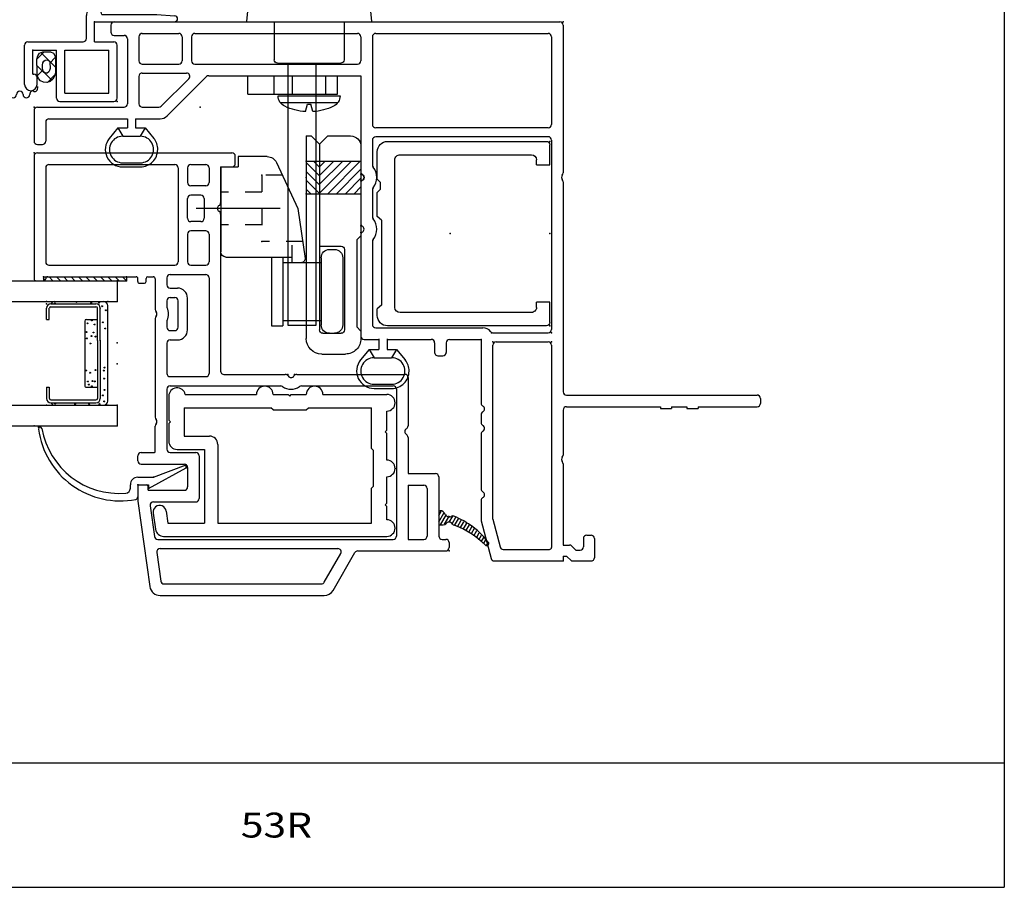
# Model space of a CAD drawing. Extents: x -7.7 to 14.6, y -20 to 3.1.
# Drawn here: x 8.6 to 14.6, y -20 to -14.8 of the extents above; entities that cross this region are included whole.
import ezdxf

# ---------------------------------------------------------------- set-up
doc = ezdxf.new("R2010")
doc.units = 0
doc.header["$MEASUREMENT"] = 0
for name, pattern in [('C_SOLID_L', [0]), ('C_SOLID_M', [0]), ('DSH1', [0.1, 0.05, -0.05])]:
    doc.linetypes.add(name, pattern=pattern)
doc.layers.get('0').update_dxf_attribs({"color": 8, "linetype": 'C_SOLID_M'})
for name, color, linetype in [('DITTOS', 7, 'C_SOLID_M'), ('MO_001_VIEW_PV', 7, 'C_SOLID_M'), ('SYMBOLS', 7, 'C_SOLID_M')]:
    doc.layers.add(name, color=color, linetype=linetype)
doc.styles.get("Standard").update_dxf_attribs({"font": 'monotxt', "height": 0.164063})

# ---------------------------------------------------------------- blocks, each defined once
blk = doc.blocks.new('D_0006_')
at = {"color": 6, "linetype": 'CONTINUOUS'}
for p, q in [((-0.2667, 0.4248), (-0.3339, 0.4248)), ((-0.2667, 0.4248), (-0.2667, 0.408)), ((0.1417, 0.4248), (0.2089, 0.4248)), ((0.1417, 0.4248), (0.1417, 0.408)), ((-0.36, 0.3986), (-0.36, 0.127)), ((-0.3432, 0.3984), (-0.3432, 0.3987)), ((-0.3432, 0.3986), (-0.3432, 0.127)), ((-0.2667, 0.408), (-0.3339, 0.408)), ((0.1417, 0.408), (0.2089, 0.408)), ((0.2182, 0.3984), (0.2182, 0.3987)), ((0.2182, 0.3983), (0.2182, 0.127)), ((0.235, 0.3986), (0.235, 0.127)), ((0.014, 0.1177), (-0.3339, 0.1177)), ((0.014, 0.1009), (-0.3339, 0.1009)), ((0.014, 0.1177), (0.2089, 0.1177)), ((0.014, 0.1009), (0.2089, 0.1009))]:
    blk.add_line(p, q, dxfattribs=at)
at = {"color": 9, "linetype": 'CONTINUOUS'}
for p, q in [((-0.375, 0.3748), (-0.375, 0.0809)), ((0.25, 0.3748), (0.25, 0.0809)), ((-0.2667, 0.1849), (-0.2667, 0.1177)), ((0.1324, 0.1942), (-0.2574, 0.1942)), ((0.1417, 0.1849), (0.1417, 0.1177)), ((-0.35, 0.0559), (0.225, 0.0559))]:
    blk.add_line(p, q, dxfattribs=at)
at = {"color": 94, "linetype": 'CONTINUOUS'}
for centre in [(-0.3652, 0.3737), (0.2389, 0.3748), (-0.3696, 0.2515), (0.2477, 0.2439), (-0.2322, 0.1757), (-0.1657, 0.1852), (0.0276, 0.1818), (0.0656, 0.1835), (0.1184, 0.1783), (-0.3674, 0.1673), (-0.2603, 0.1521), (-0.2507, 0.1696), (-0.2317, 0.1342), (-0.2297, 0.1472), (-0.1795, 0.1627), (-0.1631, 0.1307), (-0.0033, 0.1606), (0.0388, 0.129), (0.0415, 0.1544), (0.0631, 0.142), (0.1115, 0.1351), (0.1353, 0.1521), (0.2411, 0.1564), (-0.3685, 0.1059), (-0.352, 0.0774), (-0.3161, 0.0849), (-0.2832, 0.0754), (-0.2149, 0.078), (-0.1665, 0.0806), (-0.1484, 0.0754), (0.0873, 0.0711), (0.1244, 0.0858), (0.1971, 0.0676), (0.2213, 0.0901), (0.2433, 0.107)]:
    blk.add_circle(centre, 0.0028, dxfattribs=at)
at = {"color": 6, "linetype": 'CONTINUOUS'}
for centre, radius, start, end in [((-0.3339, 0.3986), 0.0261, 90.00004, 179.99996), ((0.2089, 0.3986), 0.0261, 0.00004, 89.99996), ((-0.3339, 0.3986), 0.00933, 90.00004, 179.99996), ((0.2089, 0.3986), 0.00933, 0, 89.99996), ((-0.3339, 0.127), 0.0261, 180.00001, 270), ((-0.3339, 0.127), 0.00933, 180.00001, 270), ((0.2089, 0.127), 0.0261, 270, 0), ((0.2089, 0.127), 0.00933, 270, 0)]:
    blk.add_arc(centre, radius, start, end, dxfattribs=at)
at = {"color": 9, "linetype": 'CONTINUOUS'}
for centre, radius, start, end in [((-0.35, 0.3748), 0.025, 113.57819, 180.00001), ((0.225, 0.3748), 0.025, 0, 66.42179), ((-0.2574, 0.1849), 0.00933, 90, 180.00001), ((0.1324, 0.1849), 0.00933, 0.00001, 89.99999), ((-0.35, 0.0809), 0.025, 180.00001, 270), ((0.225, 0.0809), 0.025, 270, 0)]:
    blk.add_arc(centre, radius, start, end, dxfattribs=at)
at = {"linetype": 'CONTINUOUS'}
for p in [(-0.375, 0.4248), (0.235, 0.4248), (0.25, 0.4248), (0.014, 0.1009), (0.2089, 0.1009), (-0.375, 0.0559), (0.25, 0.0559)]:
    blk.add_point(p, dxfattribs=at).dxf.unprotected_set("ltscale", 0)
blk = doc.blocks.new('*X39')
at = {"color": 9, "linetype": 'CONTINUOUS'}
for p, q in [((0, 0.4861), (0.0139, 0.5)), ((0, 0.4419), (0.024, 0.4659)), ((0, 0.3977), (0.024, 0.4217)), ((0, 0.3536), (0.024, 0.3776)), ((0, 0.3094), (0.024, 0.3334)), ((0, 0.2652), (0.024, 0.2892)), ((0, 0.221), (0.024, 0.245)), ((0, 0.1768), (0.024, 0.2008)), ((0, 0.1326), (0.024, 0.1566)), ((0, 0.0884), (0.024, 0.1124)), ((0, 0.0442), (0.024, 0.0682)), ((0, 0), (0.024, 0.024))]:
    blk.add_line(p, q, dxfattribs=at).dxf.unprotected_set("ltscale", 0)
blk = doc.blocks.new('D_0007_')
at = {"color": 9, "linetype": 'CONTINUOUS'}
for p, q in [((0, 0.5), (0, 0)), ((0.024, 0.5), (0, 0.5)), ((0.024, 0.5), (0.024, 0)), ((0.024, 0), (0, 0))]:
    blk.add_line(p, q, dxfattribs=at)
at = {"linetype": 'CONTINUOUS'}
for p in [(0, 0.5), (0, 0.5), (0.024, 0.5), (0.024, 0.5), (0, 0), (0, 0), (0.024, 0), (0.024, 0)]:
    blk.add_point(p, dxfattribs=at).dxf.unprotected_set("ltscale", 0)
at = {"color": 9, "linetype": 'CONTINUOUS'}
blk.add_blockref('*X39', (0, 0), dxfattribs=at).dxf.unprotected_set("ltscale", 0)
blk = doc.blocks.new('MO_001_S_54_216_')
at = {"color": 1, "linetype": 'CONTINUOUS'}
for p, q in [((-1.2504, -0.08), (-1.2297, -0.08)), ((-1.2297, -0.125), (-1.3027, -0.125)), ((-1.23, -0.125), (-1.23, -0.19)), ((-1.1847, -0.125), (-1.1847, -0.2195)), ((-1.2297, -0.19), (-1.2521, -0.19)), ((-1.2521, -0.19), (-1.1285, -0.416)), ((-1.1847, -0.2195), (-1.1085, -0.416)), ((-1.1285, -0.416), (-1.1085, -0.416))]:
    blk.add_line(p, q, dxfattribs=at)
for centre, radius, start, end in [((-0.8308, -0.019), 0.4957, 97.32441, 190.91025), ((-0.8077, -0.014), 0.4742, 100.11108, 184.64524), ((-0.8927, 0.4627), 0.01, 280.11108, 97.32441), ((-1.2504, -0.05), 0.03, 184.64827, 270), ((-1.3027, -0.11), 0.015, 190.91025, 269.99259), ((-1.2297, -0.125), 0.045, 0.00113, 90.0003)]:
    blk.add_arc(centre, radius, start, end, dxfattribs=at)
at = {"linetype": 'CONTINUOUS'}
for p in [(-0.8827, 0.4727), (0, 0), (0, 0), (-1.23, -0.125), (-1.23, -0.125), (-1.2521, -0.19), (-1.1847, -0.2195), (-1.1285, -0.416), (-1.1285, -0.416), (-1.1085, -0.416)]:
    blk.add_point(p, dxfattribs=at).dxf.unprotected_set("ltscale", 0)
blk = doc.blocks.new('D_0005_')
at = {"color": 1, "linetype": 'CONTINUOUS'}
for p, q in [((-0.5, 1.4846), (-0.5, 0)), ((-0.375, 1.4846), (-0.375, 0)), ((0.25, 1.4846), (0.25, 0)), ((0.375, 1.4846), (0.375, 0)), ((-0.375, 0), (-0.5, 0)), ((0.375, 0), (0.25, 0))]:
    blk.add_line(p, q, dxfattribs=at)
at = {"linetype": 'CONTINUOUS'}
for p in [(-0.5, 0.5), (-0.5077, 0.4727), (-0.5, 0), (-0.375, 0), (-0.125, 0), (0.25, 0), (0.375, 0), (0.375, 0), (0.375, 0), (-0.855, -0.125), (-0.855, -0.125), (-0.8771, -0.19), (-0.8097, -0.2195), (-0.7535, -0.416), (-0.7535, -0.416), (-0.7335, -0.416)]:
    blk.add_point(p, dxfattribs=at).dxf.unprotected_set("ltscale", 0)
at = {"layer": 'DITTOS', "linetype": 'CONTINUOUS'}
for name, p in [('D_0006_', (0, 0)), ('D_0007_', (0.375, -0.056))]:
    blk.add_blockref(name, p, dxfattribs=at).dxf.unprotected_set("ltscale", 0)
at = {"layer": 'SYMBOLS', "color": 2, "linetype": 'CONTINUOUS'}
blk.add_blockref('MO_001_S_54_216_', (0.375, 0), dxfattribs=at).dxf.unprotected_set("ltscale", 0)
blk = doc.blocks.new('*X45')
at = {"color": 1, "linetype": 'CONTINUOUS'}
for p, q in [((-1.4712, -1.949), (-1.4097, -1.9845)), ((-1.4528, -1.938), (-1.401, -1.9679)), ((-1.4153, -1.938), (-1.3902, -1.9525)), ((-1.4677, -1.9727), (-1.4164, -2.0023)), ((-1.4558, -2.0012), (-1.4196, -2.0221)), ((-1.491, -2.0675), (-1.4523, -2.0898)), ((-1.4829, -2.0505), (-1.4433, -2.0733)), ((-1.4749, -2.0335), (-1.4344, -2.0569)), ((-1.4645, -2.0178), (-1.4254, -2.0404)), ((-1.5243, -2.1349), (-1.4917, -2.1537)), ((-1.5152, -2.1185), (-1.4793, -2.1392)), ((-1.5071, -2.1015), (-1.4703, -2.1228)), ((-1.4991, -2.0845), (-1.4613, -2.1063)), ((-1.5729, -2.1934), (-1.5471, -2.2083)), ((-1.5608, -2.1788), (-1.5333, -2.1946)), ((-1.5486, -2.1641), (-1.5194, -2.181)), ((-1.5364, -2.1495), (-1.5055, -2.1674)), ((-1.5932, -2.225), (-1.5749, -2.2356)), ((-1.5851, -2.208), (-1.561, -2.2219))]:
    blk.add_line(p, q, dxfattribs=at).dxf.unprotected_set("ltscale", 0)
blk = doc.blocks.new('MO_001_S_54_63_')
at = {"color": 1, "linetype": 'CONTINUOUS'}
for p, q in [((0, 0.488), (0, 0.442)), ((0.751, 0.5), (0.012, 0.5)), ((0.771, 0.48), (0.771, -0.692)), ((0.024, 0.418), (0.024, -0.115)), ((0.681, 0.43), (0.114, 0.43)), ((0.094, 0.41), (0.094, -0.348)), ((0.701, 0.41), (0.701, -0.348)), ((-1.329, -0.125), (-1.8436, -0.1974)), ((-1.236, -0.125), (-1.329, -0.125)), ((-1.23, -0.131), (-1.23, -0.179)), ((-1.105, -0.145), (-1.105, -0.405)), ((-1.085, -0.125), (-1.055, -0.125)), ((-1.035, -0.145), (-1.035, -0.225)), ((-0.015, -0.135), (-0.015, -0.165)), ((-0.005, -0.125), (0.014, -0.125)), ((-0.005, -0.175), (0.014, -0.175)), ((-1.3558, -0.1995), (-1.5413, -0.2256)), ((-1.333, -0.2193), (-1.333, -0.475)), ((-1.263, -0.191), (-1.263, -0.405)), ((-1.236, -0.185), (-1.257, -0.185)), ((-1.03, -0.23), (-0.876, -0.23)), ((-0.2269, -0.23), (-0.823, -0.23)), ((0.012, -0.23), (-0.174, -0.23)), ((0.024, -0.185), (0.024, -0.218)), ((-1.897, -0.2588), (-1.897, -1.2472)), ((-1.827, -0.2832), (-1.827, -1.231)), ((-1.6373, -0.2391), (-1.8098, -0.2633)), ((-1.6145, -0.2589), (-1.6145, -1.3306)), ((-1.5585, -0.2454), (-1.5585, -1.663)), ((-1.035, -0.32), (-1.035, -0.475)), ((-0.654, -0.3), (-1.015, -0.3)), ((-0.634, -0.32), (-0.634, -0.9914)), ((-0.578, -0.32), (-0.578, -0.534)), ((-0.3765, -0.3), (-0.558, -0.3)), ((-0.3565, -0.32), (-0.3565, -0.364)), ((-0.3005, -0.32), (-0.3005, -0.348)), ((-0.2463, -0.3), (-0.2805, -0.3)), ((-0.1205, -0.3), (-0.1547, -0.3)), ((-0.1005, -0.32), (-0.1005, -0.348)), ((-0.0445, -0.32), (-0.0445, -0.364)), ((0.018, -0.3), (-0.0245, -0.3)), ((0.038, -0.32), (0.038, -0.534)), ((-0.2805, -0.368), (-0.1205, -0.368)), ((0.681, -0.368), (0.114, -0.368)), ((-1.125, -0.425), (-1.243, -0.425)), ((-0.2965, -0.424), (-0.1045, -0.424)), ((0.094, -0.444), (0.094, -0.534)), ((0.2803, -0.424), (0.114, -0.424)), ((0.3003, -0.534), (0.3003, -0.444)), ((0.3563, -0.504), (0.3563, -0.444)), ((0.3763, -0.424), (0.4963, -0.424)), ((0.5163, -0.504), (0.5163, -0.444)), ((0.5723, -0.534), (0.5723, -0.444)), ((0.681, -0.424), (0.5923, -0.424)), ((0.701, -0.444), (0.701, -0.534)), ((-1.055, -0.495), (-1.313, -0.495)), ((0.4963, -0.524), (0.3763, -0.524)), ((0.018, -0.554), (-0.558, -0.554)), ((0.2803, -0.554), (0.114, -0.554)), ((0.681, -0.554), (0.5923, -0.554)), ((-0.564, -0.644), (-0.564, -1.0134)), ((0.4014, -0.624), (-0.544, -0.624)), ((0.686, -0.624), (0.4706, -0.624)), ((0.686, -0.624), (0.686, -0.692)), ((0.706, -0.712), (0.751, -0.712)), ((-0.634, -1.1113), (-0.634, -1.663)), ((-0.564, -1.0826), (-0.564, -1.733)), ((-1.866, -1.3009), (-1.6385, -1.4322)), ((-1.817, -1.2483), (-1.6445, -1.3479)), ((-1.6285, -1.4496), (-1.6285, -1.98)), ((-0.654, -1.683), (-1.5385, -1.683)), ((-1.5585, -1.753), (-1.5585, -1.848)), ((-1.2325, -1.753), (-1.5585, -1.753)), ((-1.2325, -1.753), (-1.2325, -1.848)), ((-0.9441, -1.753), (-1.1625, -1.753)), ((-1.1625, -1.753), (-1.1625, -1.918)), ((-0.584, -1.753), (-0.8748, -1.753)), ((-1.2525, -1.868), (-1.5385, -1.868)), ((-1.1825, -1.938), (-1.5385, -1.938)), ((-1.4712, -1.938), (-1.4712, -1.9651)), ((-1.3862, -1.938), (-1.3862, -1.9466)), ((-1.5785, -2), (-1.6085, -2)), ((-1.5585, -1.958), (-1.5585, -1.98))]:
    blk.add_line(p, q, dxfattribs=at)
for centre, radius, start, end in [((0.012, 0.488), 0.012, 90, 179.99999), ((0.751, 0.48), 0.02, 0.00001, 89.99999), ((0.012, 0.442), 0.012, 179.99999, 270), ((0.012, 0.418), 0.012, 0, 90), ((0.114, 0.41), 0.02, 90, 179.99999), ((0.681, 0.41), 0.02, 0.00001, 89.99999), ((0.014, -0.115), 0.01, 270, 0), ((-1.236, -0.131), 0.006, 0, 90), ((-1.085, -0.145), 0.02, 90, 180.00001), ((-1.055, -0.145), 0.02, 0.00001, 89.99999), ((-0.005, -0.135), 0.01, 90, 180.00001), ((-0.005, -0.165), 0.01, 180.00001, 270), ((0.014, -0.185), 0.01, 0.00001, 89.99999), ((-1.835, -0.2588), 0.062, 98.01018, 180.00001), ((-1.5385, -0.2454), 0.02, 98.00337, 179.99999), ((-1.353, -0.2193), 0.02, 0, 98.00337), ((-1.257, -0.191), 0.006, 90, 179.99999), ((-1.236, -0.179), 0.006, 270.00001, 359.99999), ((-1.03, -0.225), 0.005, 180.00001, 270), ((-0.876, -0.25), 0.02, 48.59303, 90), ((-0.8495, -0.22), 0.02, 228.59922, 311.40078), ((-0.823, -0.25), 0.02, 90, 131.40698), ((-0.2269, -0.25), 0.02, 48.59303, 90), ((-0.2005, -0.22), 0.02, 228.59922, 311.40078), ((-0.174, -0.25), 0.02, 90, 131.40698), ((0.012, -0.218), 0.012, 270, 0), ((-1.807, -0.2832), 0.02, 98.00879, 180.00001), ((-1.6345, -0.2589), 0.02, 0, 98.00337), ((-1.015, -0.32), 0.02, 90, 179.99999), ((-0.654, -0.32), 0.02, 0.00001, 89.99999), ((-0.558, -0.32), 0.02, 90, 180.00001), ((-0.3765, -0.32), 0.02, 0, 90), ((-0.2805, -0.32), 0.02, 90, 180.00001), ((-0.2805, -0.348), 0.02, 180.00001, 270), ((-0.2463, -0.32), 0.02, 65.39224, 90), ((-0.2005, -0.22), 0.09, 245.39224, 294.60776), ((-0.1547, -0.32), 0.02, 90, 114.60776), ((-0.1205, -0.32), 0.02, 0, 90), ((-0.1205, -0.348), 0.02, 270, 0), ((-0.0245, -0.32), 0.02, 90, 180.00001), ((0.018, -0.32), 0.02, 0.00001, 89.99999), ((0.114, -0.348), 0.02, 180.00001, 270), ((0.681, -0.348), 0.02, 270, 0), ((-1.243, -0.405), 0.02, 179.99999, 270), ((-1.125, -0.405), 0.02, 270.00001, 359.99999), ((-0.2965, -0.364), 0.06, 180.00001, 270), ((-0.1045, -0.364), 0.06, 270, 0), ((0.114, -0.444), 0.02, 90, 180.00001), ((0.2803, -0.444), 0.02, 0.00001, 89.99999), ((0.3763, -0.444), 0.02, 90, 180.00001), ((0.4963, -0.444), 0.02, 0.00001, 89.99999), ((0.5923, -0.444), 0.02, 90, 180.00001), ((0.681, -0.444), 0.02, 0.00001, 89.99999), ((-1.313, -0.475), 0.02, 179.99999, 270), ((-1.055, -0.475), 0.02, 270.00001, 359.99999), ((0.3763, -0.504), 0.02, 180.00001, 270), ((0.4963, -0.504), 0.02, 270, 0), ((-0.558, -0.534), 0.02, 180.00001, 270), ((0.018, -0.534), 0.02, 270, 0), ((0.114, -0.534), 0.02, 180.00001, 270), ((0.2803, -0.534), 0.02, 270, 0.00001), ((0.5923, -0.534), 0.02, 180.00001, 270), ((0.681, -0.534), 0.02, 270, 0), ((-0.544, -0.644), 0.02, 90, 180.00001), ((0.4014, -0.604), 0.02, 270, 330.00298), ((0.436, -0.624), 0.02, 30.00512, 149.99487), ((0.4706, -0.604), 0.02, 209.99702, 270), ((0.706, -0.692), 0.02, 180.00001, 270), ((0.751, -0.692), 0.02, 270, 0), ((-0.564, -1.048), 0.09, 144.9011, 215.0989), ((-0.654, -0.9848), 0.02, 324.90793, 0), ((-0.564, -1.048), 0.02, 120.00316, 239.99684), ((-0.584, -1.0134), 0.02, 300.00315, 0), ((-0.584, -1.0826), 0.02, 0, 59.99685), ((-0.654, -1.1113), 0.02, 0.00001, 35.09207), ((-1.807, -1.231), 0.02, 180.00001, 240.00635), ((-1.835, -1.2472), 0.062, 180.00001, 240.00086), ((-1.6345, -1.3306), 0.02, 240.00161, 0), ((-1.6485, -1.4496), 0.02, 0.00001, 60.00161), ((-1.5385, -1.663), 0.02, 179.99999, 270), ((-0.654, -1.663), 0.02, 270, 0), ((-0.9441, -1.733), 0.02, 270, 329.99488), ((-0.9095, -1.753), 0.02, 29.99634, 150.00366), ((-0.8748, -1.733), 0.02, 210.00513, 270), ((-0.584, -1.733), 0.02, 270, 0), ((-1.5385, -1.848), 0.02, 180.00001, 270), ((-1.2525, -1.848), 0.02, 270, 0.00001), ((-1.5385, -1.958), 0.02, 90, 180.00001), ((-1.4172, -1.9466), 0.031, 290.54614, 0), ((-1.1825, -1.918), 0.02, 270, 0), ((-1.6085, -1.98), 0.02, 180.00001, 270), ((-1.5785, -1.98), 0.02, 270, 0), ((-1.4512, -1.9651), 0.02, 180.00001, 229.28309), ((-1.4812, -2), 0.026, 304.98995, 0.00001), ((-1.4812, -2), 0.026, 0, 49.29797), ((-1.3972, -2), 0.026, 110.53637, 208.04281), ((-1.4378, -2.0216), 0.02, 337.99563, 28.07507), ((-1.944, -1.8613), 0.5, 314.68768, 340.17345), ((-1.8828, -1.8417), 0.5, 307.93735, 337.98884), ((-1.4548, -2.0377), 0.02, 124.99026, 160.15694), ((-1.5833, -2.226), 0.0129, 134.68768, 307.93736)]:
    blk.add_arc(centre, radius, start, end, dxfattribs=at)
at = {"linetype": 'CONTINUOUS'}
for p in [(0.771, 0.5), (0, 0), (-0.564, -1.028), (-0.564, -1.068), (-1.6285, -2)]:
    blk.add_point(p, dxfattribs=at).dxf.unprotected_set("ltscale", 0)
at = {"color": 1, "linetype": 'CONTINUOUS'}
blk.add_blockref('*X45', (0, 0), dxfattribs=at).dxf.unprotected_set("ltscale", 0)
blk = doc.blocks.new('MO_001_S_54_98_')
at = {"color": 6, "linetype": 'CONTINUOUS'}
for p, q in [((-0.2691, 1.4573), (-0.3665, 1.4436)), ((-0.4095, 1.3941), (-0.4095, 0.05)), ((-0.2579, 1.3781), (-0.3295, 1.368)), ((-0.3295, 1.368), (-0.3295, 1.148)), ((0.1145, 1.313), (0.1145, 1.148)), ((0.27, 1.363), (0.1645, 1.363)), ((0.27, 1.363), (0.28, 1.353)), ((0.28, 1.353), (0.29, 1.363)), ((0.4355, 1.363), (0.29, 1.363)), ((0.3655, 1.27), (0.1945, 1.27)), ((0.1945, 1.27), (0.1945, 1.118)), ((0.3655, 1.27), (0.3655, 0.748)), ((0.4455, 1.264), (0.4455, 0.835)), ((0.1145, 1.148), (-0.3295, 1.148)), ((0.1445, 1.068), (-0.3295, 1.068)), ((-0.3295, 1.068), (-0.3295, 0.143)), ((0.3525, 0.735), (0.3655, 0.748)), ((0.3525, 0.735), (0.3525, 0.535)), ((0.4455, 0.735), (0.4455, 0.645)), ((0.4355, 0.635), (0.4455, 0.645)), ((0.4355, 0.635), (0.4455, 0.625)), ((0.4455, 0.625), (0.4455, 0.535)), ((0.3525, 0.535), (0.3655, 0.522)), ((0.3655, 0.522), (0.3655, 0.143)), ((0.4455, 0.435), (0.4455, 0.05)), ((-0.3295, 0.143), (-0.12, 0.143)), ((-0.12, 0.143), (-0.107, 0.13)), ((-0.107, 0.13), (0.107, 0.13)), ((0.107, 0.13), (0.12, 0.143)), ((0.12, 0.143), (0.3655, 0.143)), ((-0.23, 0.05), (-0.22, 0.06)), ((-0.22, 0.06), (-0.21, 0.05)), ((0.21, 0.05), (0.22, 0.06)), ((0.22, 0.06), (0.23, 0.05)), ((-0.3095, 0.05), (-0.23, 0.05)), ((-0.21, 0.05), (-0.05, 0.05)), ((0.05, 0.05), (0.21, 0.05)), ((0.23, 0.05), (0.3455, 0.05))]:
    blk.add_line(p, q, dxfattribs=at)
for centre, radius, start, end in [((-0.3595, 1.3941), 0.05, 98.0094, 180.00001), ((-0.2635, 1.4177), 0.04, 278.00906, 98.00906), ((0.1645, 1.313), 0.05, 90, 180.00001), ((0.4355, 1.313), 0.05, 281.53755, 90), ((0.1445, 1.118), 0.05, 270, 0), ((0.4455, 0.785), 0.05, 0, 90), ((0.4455, 0.785), 0.05, 270, 0.00001), ((0.4455, 0.485), 0.05, 0, 90), ((0.4455, 0.485), 0.05, 270, 0.00001), ((-0.3595, 0.05), 0.05, 180.00001, 0), ((0, 0.05), 0.05, 180.00001, 0.00001), ((0.3955, 0.05), 0.05, 180.00001, 0.00001)]:
    blk.add_arc(centre, radius, start, end, dxfattribs=at)
at = {"linetype": 'CONTINUOUS'}
blk.add_point((0, 0), dxfattribs=at).dxf.unprotected_set("ltscale", 0)
blk = doc.blocks.new('D_0011_')
at = {"linetype": 'CONTINUOUS'}
blk.add_point((0, 0), dxfattribs=at).dxf.unprotected_set("ltscale", 0)
at = {"layer": 'SYMBOLS', "color": 2, "linetype": 'CONTINUOUS', "xscale": -1, "rotation": 179.9999999999998}
blk.add_blockref('MO_001_S_54_63_', (0, 0), dxfattribs=at).dxf.unprotected_set("ltscale", 0)
at = {"layer": 'SYMBOLS', "linetype": 'CONTINUOUS', "xscale": -1, "rotation": 179.9999999999998}
blk.add_blockref('MO_001_S_54_98_', (-1.1309, 1.6747), dxfattribs=at).dxf.unprotected_set("ltscale", 0)
blk = doc.blocks.new('MO_001_S_54_61_')
at = {"color": 1, "linetype": 'CONTINUOUS'}
for p, q in [((0.821, 0.48), (0.821, 0.45)), ((1.026, 0.5), (0.841, 0.5)), ((1.046, 0.48), (1.046, -0.042)), ((0.956, 0.43), (0.841, 0.43)), ((0.976, 0.41), (0.976, -0.062)), ((0.921, -0.005), (0.8577, 0.0471)), ((1.479, 0.018), (1.479, -0.042)), ((1.541, 0.038), (1.499, 0.038)), ((1.561, 0.018), (1.561, -2.667)), ((0.686, -0.034), (0.686, -0.14)), ((0.711, -0.034), (0.711, -0.14)), ((0.921, -0.0049), (0.871, -0.0339)), ((0.871, -0.034), (0.871, -0.14)), ((0.921, -0.005), (0.921, -0.062)), ((0.976, -0.062), (0.921, -0.062)), ((0.921, -0.112), (0.921, -0.169)), ((0.976, -0.112), (0.921, -0.112)), ((0.976, -0.112), (0.976, -0.2591)), ((1.459, -0.062), (1.066, -0.062)), ((0.921, -0.169), (0.8577, -0.2211)), ((0.921, -0.169), (0.871, -0.14)), ((1.046, -0.152), (1.046, -0.2523)), ((1.232, -0.132), (1.066, -0.132)), ((1.252, -0.152), (1.252, -0.4183)), ((1.306, -0.152), (1.306, -0.372)), ((1.471, -0.132), (1.326, -0.132)), ((1.491, -0.152), (1.491, -0.372)), ((1.0519, -0.2664), (1.2179, -0.4324)), ((0.9936, -0.3015), (1.2301, -0.5381)), ((1.471, -0.392), (1.326, -0.392)), ((1.306, -0.468), (1.306, -1.448)), ((1.471, -0.448), (1.326, -0.448)), ((1.491, -0.468), (1.491, -1.448)), ((1.236, -0.5522), (1.236, -1.468)), ((-0.414, -1.519), (-0.4773, -1.4669)), ((0.2764, -1.468), (-0.3335, -1.468)), ((0.5884, -1.468), (0.3456, -1.468)), ((1.236, -1.468), (0.6576, -1.468)), ((1.471, -1.468), (1.326, -1.468)), ((-0.414, -1.519), (-0.464, -1.548)), ((-0.414, -1.519), (-0.414, -1.576)), ((-0.3535, -1.488), (-0.3535, -1.576)), ((0.2362, -1.538), (-0.2635, -1.538)), ((0.5482, -1.538), (0.3857, -1.538)), ((0.848, -1.538), (0.6977, -1.538)), ((1.471, -1.538), (0.942, -1.538)), ((-0.649, -1.548), (-0.649, -1.654)), ((-0.624, -1.548), (-0.624, -1.654)), ((-0.464, -1.548), (-0.464, -1.654)), ((-0.35, -1.576), (-0.414, -1.576)), ((-0.2835, -1.558), (-0.2835, -2.203)), ((0.868, -2.597), (0.868, -1.558)), ((0.922, -2.597), (0.922, -1.558)), ((1.491, -1.558), (1.491, -2.597)), ((-0.414, -1.683), (-0.464, -1.654)), ((-0.35, -1.626), (-0.414, -1.626)), ((-0.414, -1.626), (-0.414, -1.683)), ((-0.3535, -1.626), (-0.3535, -1.893)), ((-0.414, -1.683), (-0.4773, -1.7351)), ((-0.4515, -1.933), (-0.4515, -1.963)), ((-0.3735, -1.913), (-0.4315, -1.913)), ((-0.3735, -1.983), (-0.4315, -1.983)), ((-0.3535, -2.003), (-0.3535, -2.193)), ((-1.4475, -2.1936), (-1.6741, -2.2531)), ((-1.3241, -2.193), (-1.4424, -2.193)), ((-0.9241, -2.193), (-1.2548, -2.193)), ((-0.8071, -2.193), (-0.8549, -2.193)), ((-0.3535, -2.193), (-0.7379, -2.193)), ((-1.689, -2.2724), (-1.689, -2.687)), ((-1.436, -2.263), (-1.6041, -2.3071)), ((-1.436, -2.263), (-0.388, -2.263)), ((-0.368, -2.283), (-0.368, -2.597)), ((-0.314, -2.2658), (-0.314, -2.597)), ((-1.619, -2.3264), (-1.619, -2.605)), ((-0.388, -2.617), (-1.607, -2.617)), ((0.848, -2.617), (-0.294, -2.617)), ((1.471, -2.617), (0.942, -2.617)), ((-1.659, -2.687), (-1.689, -2.687)), ((-1.689, -2.737), (-1.659, -2.707)), ((-1.659, -2.687), (-1.659, -2.707)), ((-1.1035, -2.687), (-1.593, -2.687)), ((-1.593, -2.687), (-1.593, -2.726)), ((-0.779, -2.687), (-1.0505, -2.687)), ((-0.759, -2.707), (-0.759, -3.273)), ((-0.689, -2.707), (-0.689, -3.855)), ((0.5965, -2.687), (-0.669, -2.687)), ((1.541, -2.687), (0.6495, -2.687)), ((-1.689, -2.737), (-1.689, -2.855)), ((-1.623, -2.7643), (-1.5989, -2.7402)), ((-1.623, -2.7643), (-1.623, -2.789)), ((-1.553, -2.809), (-1.603, -2.809)), ((-1.533, -2.829), (-1.533, -2.855)), ((-1.553, -2.875), (-1.669, -2.875)), ((-0.769, -3.273), (-0.769, -3.34)), ((-0.759, -3.273), (-0.769, -3.273)), ((-0.759, -3.34), (-0.769, -3.34)), ((-0.759, -3.34), (-0.759, -3.433)), ((-0.769, -3.433), (-0.769, -3.5)), ((-0.759, -3.433), (-0.769, -3.433)), ((-0.759, -3.5), (-0.769, -3.5)), ((-0.759, -3.5), (-0.759, -3.855)), ((-0.709, -3.875), (-0.739, -3.875))]:
    blk.add_line(p, q, dxfattribs=at)
for centre, radius, start, end in [((0.841, 0.48), 0.02, 90, 180.00001), ((1.026, 0.48), 0.02, 0.00001, 89.99999), ((0.841, 0.45), 0.02, 180.00001, 270), ((0.956, 0.41), 0.02, 0.00001, 89.99999), ((0.791, -0.034), 0.105, 50.54549, 180.00001), ((0.791, -0.034), 0.08, 0, 180.00001), ((1.499, 0.018), 0.02, 90, 180.00001), ((1.541, 0.018), 0.02, 0.00001, 89.99999), ((1.066, -0.042), 0.02, 180.00001, 270), ((1.459, -0.042), 0.02, 270, 0), ((0.791, -0.14), 0.105, 179.99999, 270), ((0.791, -0.14), 0.08, 179.99999, 0.00001), ((1.066, -0.152), 0.02, 90, 180.00001), ((1.232, -0.152), 0.02, 0.00001, 89.99999), ((1.326, -0.152), 0.02, 90, 180.00001), ((1.471, -0.152), 0.02, 0.00001, 89.99999), ((0.791, -0.14), 0.105, 270, 309.45452), ((1.036, -0.2591), 0.06, 180.00001, 224.99742), ((1.066, -0.2523), 0.02, 180.00001, 225.00773), ((1.326, -0.372), 0.02, 180.00001, 270), ((1.471, -0.372), 0.02, 270, 0), ((1.232, -0.4183), 0.02, 225.00773, 0.00001), ((1.326, -0.468), 0.02, 90, 180.00001), ((1.471, -0.468), 0.02, 0.00001, 89.99999), ((1.216, -0.5522), 0.02, 0.00001, 44.99227), ((-0.544, -1.548), 0.105, 50.54549, 180.00001), ((-0.544, -1.548), 0.08, 0, 180.00001), ((-0.3335, -1.488), 0.02, 90, 179.99999), ((0.2764, -1.488), 0.02, 30.02524, 90), ((0.311, -1.468), 0.02, 210.02525, 329.97476), ((0.3456, -1.488), 0.02, 90, 149.97475), ((0.5884, -1.488), 0.02, 30, 90), ((0.623, -1.468), 0.02, 210, 330), ((0.6576, -1.488), 0.02, 90, 150), ((1.326, -1.448), 0.02, 180.00001, 270), ((1.471, -1.448), 0.02, 270, 0), ((-0.2635, -1.558), 0.02, 90, 179.99999), ((0.2362, -1.558), 0.02, 50.30569, 89.99999), ((0.3857, -1.558), 0.02, 90, 129.6943), ((0.5482, -1.558), 0.02, 50.30568, 89.99999), ((0.6977, -1.558), 0.02, 90, 129.6943), ((0.848, -1.558), 0.02, 0, 89.99999), ((0.942, -1.558), 0.02, 90, 180.00001), ((1.471, -1.558), 0.02, 0, 90), ((0.311, -1.468), 0.097, 230.28659, 309.71342), ((0.623, -1.468), 0.097, 230.28659, 309.71342), ((-0.544, -1.654), 0.105, 179.99999, 270), ((-0.544, -1.654), 0.08, 179.99999, 0.00001), ((-0.544, -1.654), 0.105, 270, 309.45452), ((-0.3735, -1.893), 0.02, 270, 0), ((-0.4315, -1.933), 0.02, 90, 180.00001), ((-0.4315, -1.963), 0.02, 180.00001, 270), ((-0.3735, -2.003), 0.02, 0.00001, 89.99999), ((-1.4424, -2.213), 0.02, 90, 104.69627), ((-1.3241, -2.213), 0.02, 30.00512, 90), ((-1.2548, -2.213), 0.02, 89.99999, 149.99487), ((-0.9241, -2.213), 0.02, 30.00512, 90), ((-0.8549, -2.213), 0.02, 90, 149.99487), ((-0.8071, -2.213), 0.02, 30.00512, 90), ((-0.7379, -2.213), 0.02, 89.99999, 149.99487), ((-1.669, -2.2724), 0.02, 104.69615, 180.00001), ((-1.2895, -2.193), 0.02, 209.99634, 330.00366), ((-0.8895, -2.193), 0.02, 209.99634, 330.00365), ((-0.7725, -2.193), 0.02, 209.99634, 330.00366), ((-0.294, -2.2658), 0.02, 128.23463, 180.00001), ((-0.3435, -2.203), 0.06, 308.23442, 0), ((-1.599, -2.3264), 0.02, 104.69695, 180.00001), ((-0.388, -2.283), 0.02, 0, 90), ((-1.607, -2.605), 0.012, 180.00001, 270), ((-0.388, -2.597), 0.02, 270, 0.00001), ((-0.294, -2.597), 0.02, 180.00001, 270), ((0.848, -2.597), 0.02, 270, 0), ((0.942, -2.597), 0.02, 180.00001, 270), ((1.471, -2.597), 0.02, 270, 0), ((1.541, -2.667), 0.02, 270, 0), ((-1.613, -2.726), 0.02, 315.00289, 0.00001), ((-1.1035, -2.667), 0.02, 270, 311.41209), ((-1.077, -2.697), 0.02, 48.5879, 131.4121), ((-1.0505, -2.667), 0.02, 228.5879, 270), ((-0.779, -2.707), 0.02, 0, 90), ((-0.669, -2.707), 0.02, 90, 180.00001), ((0.5965, -2.667), 0.02, 270, 311.41209), ((0.623, -2.697), 0.02, 48.5879, 131.4121), ((0.6495, -2.667), 0.02, 228.5879, 270), ((-1.603, -2.789), 0.02, 180.00001, 270), ((-1.553, -2.829), 0.02, 0, 90), ((-1.669, -2.855), 0.02, 180.00001, 270), ((-1.553, -2.855), 0.02, 270, 0), ((-0.739, -3.855), 0.02, 180.00001, 270), ((-0.709, -3.855), 0.02, 270, 0)]:
    blk.add_arc(centre, radius, start, end, dxfattribs=at)
at = {"linetype": 'CONTINUOUS'}
for p in [(1.046, 0.5), (0, 0), (0.291, -1.468), (0.331, -1.468), (0.603, -1.468), (0.643, -1.468), (-0.3535, -2.193), (-0.368, -2.263), (-0.314, -2.2552), (-0.368, -2.617), (-0.314, -2.617), (1.561, -2.687)]:
    blk.add_point(p, dxfattribs=at).dxf.unprotected_set("ltscale", 0)
blk = doc.blocks.new('D_0010_')
at = {"linetype": 'CONTINUOUS'}
for p in [(1.561, 2.687), (-0.368, 2.617), (-0.314, 2.617), (-0.368, 2.263), (-0.314, 2.2552), (-0.3535, 2.193), (0.291, 1.468), (0.331, 1.468), (0.603, 1.468), (0.643, 1.468), (1.046, 0.5), (0, 0), (0, 0), (0, 0), (0, 0), (1.046, -0.5)]:
    blk.add_point(p, dxfattribs=at).dxf.unprotected_set("ltscale", 0)
at = {"layer": 'SYMBOLS', "color": 2, "linetype": 'CONTINUOUS', "xscale": -1, "rotation": 179.9999999999998}
blk.add_blockref('MO_001_S_54_61_', (0, 0), dxfattribs=at).dxf.unprotected_set("ltscale", 0)
blk = doc.blocks.new('D_0014_')
at = {"linetype": 'CONTINUOUS'}
for p in [(-1.689, 2.687), (1.561, 2.687), (-0.368, 2.617), (-0.314, 2.617), (-0.368, 2.263), (-0.314, 2.2552), (-0.3535, 2.193), (0.291, 1.468), (0.331, 1.468), (0.603, 1.468), (0.643, 1.468), (-1.1285, 0.416), (-1.1285, 0.416), (-1.1085, 0.416), (-1.2521, 0.19), (-1.1847, 0.2195), (-1.23, 0.125), (-1.23, 0.125), (-0.875, 0), (-0.75, 0), (-0.5, 0), (-0.375, 0), (-0.125, 0), (0, 0), (0, 0), (0, 0), (0, 0), (0, 0), (0, 0), (0, 0), (0, 0), (0, 0), (-0.8827, -0.4727), (-0.875, -0.5), (1.046, -0.5)]:
    blk.add_point(p, dxfattribs=at).dxf.unprotected_set("ltscale", 0)
at = {"layer": 'DITTOS', "linetype": 'CONTINUOUS'}
for name in ['D_0010_', 'D_0011_']:
    blk.add_blockref(name, (0, 0), dxfattribs=at).dxf.unprotected_set("ltscale", 0)
at = {"layer": 'DITTOS', "linetype": 'CONTINUOUS', "xscale": -1, "rotation": 179.9999999999998}
blk.add_blockref('D_0005_', (-0.375, 0), dxfattribs=at).dxf.unprotected_set("ltscale", 0)
blk = doc.blocks.new('*X48')
at = {"color": 30, "linetype": 'CONTINUOUS'}
for p, q in [((1.2083, 0.3934), (1.2972, 0.4823)), ((1.2696, 0.4472), (1.2367, 0.4801)), ((1.3801, 0.4387), (1.3368, 0.482)), ((1.2403, 0.3746), (1.1954, 0.4195)), ((1.288, 0.3711), (1.3755, 0.4586)), ((1.3446, 0.3723), (1.3111, 0.4058))]:
    blk.add_line(p, q, dxfattribs=at).dxf.unprotected_set("ltscale", 0)
blk = doc.blocks.new('MO_001_S_54_226_')
at = {"color": 6, "linetype": 'CONTINUOUS'}
for p, q in [((1.1825, 0.557), (1.42, 0.557)), ((1.44, 0.537), (1.44, 0.205)), ((1.1825, 0.482), (1.225, 0.482)), ((1.245, 0.507), (1.245, 0.502)), ((1.245, 0.507), (1.39, 0.507)), ((1.39, 0.507), (1.39, 0.365)), ((1.1, 0.365), (1.39, 0.365)), ((1.08, 0.345), (1.08, 0.02)), ((1.13, 0.315), (1.13, 0.05)), ((1.13, 0.315), (1.39, 0.315)), ((1.39, 0.315), (1.39, 0.05)), ((1.46, 0.185), (1.598, 0.185)), ((1.44, 0.135), (1.44, 0.02)), ((1.44, 0.135), (1.56, 0.135)), ((1.56, 0.135), (1.56, -0.345)), ((1.605, 0.0915), (1.605, -0.24)), ((1.13, 0.05), (1.39, 0.05)), ((1.1, 0), (1.42, 0)), ((1.605, -0.24), (1.5965, -0.3466)), ((1.5765, -0.365), (1.58, -0.365))]:
    blk.add_line(p, q, dxfattribs=at)
at = {"color": 30, "linetype": 'CONTINUOUS', "flags": 128}
blk.add_lwpolyline([(1.1318, 0.5239), (1.1345, 0.5224), (1.1372, 0.5208), (1.1435, 0.5163), (1.1469, 0.5111), (1.1449, 0.5053), (1.1414, 0.4987), (1.1406, 0.4922), (1.1427, 0.4863), (1.1481, 0.4819), (1.1551, 0.4795), (1.1634, 0.478), (1.1716, 0.4781)], dxfattribs=at)
for points in [[(1.2955, 0.3718), (1.2749, 0.3699), (1.2539, 0.3714), (1.2327, 0.3764), (1.2143, 0.3862), (1.2009, 0.4023), (1.1945, 0.4222), (1.1961, 0.4432), (1.2059, 0.4618), (1.2199, 0.4734), (1.2371, 0.4803), (1.2599, 0.4822), (1.2831, 0.4816), (1.3086, 0.4828), (1.3346, 0.4825), (1.3555, 0.4777), (1.3717, 0.4677), (1.3798, 0.448), (1.3806, 0.4236), (1.3797, 0.4003), (1.3717, 0.3822), (1.3541, 0.3736), (1.3316, 0.3705), (1.3132, 0.37), (1.2955, 0.3718)], [(1.3054, 0.4051), (1.2922, 0.4032), (1.2787, 0.4038), (1.2678, 0.4062), (1.2584, 0.4114), (1.252, 0.4204), (1.2509, 0.4308), (1.2573, 0.4405), (1.2683, 0.447), (1.2835, 0.4497), (1.2994, 0.4488), (1.3125, 0.4467), (1.3237, 0.4416), (1.3303, 0.4325), (1.3316, 0.4213), (1.3279, 0.4129), (1.3207, 0.4069), (1.3133, 0.4049), (1.3054, 0.4051)]]:
    blk.add_lwpolyline(points, close=True, dxfattribs=at)
at = {"color": 30, "linetype": 'CONTINUOUS'}
for centre, start, end in [((1.1231, 1.1062), 90.00008, 270), ((1.1231, 1.1062), 237.8092, 270), ((1.1231, 1.0662), 270.00008, 90), ((1.1231, 1.0262), 90.00008, 270), ((1.1231, 1.0262), 237.8092, 270), ((1.1231, 0.9462), 90.00008, 270), ((1.1231, 0.9862), 270.00008, 90), ((1.1231, 0.9062), 270.00008, 90), ((1.1231, 0.8662), 90.00008, 270), ((1.1231, 0.8262), 270.00008, 90), ((1.1231, 0.7862), 90.00008, 270.00006), ((1.1231, 0.7062), 90.00008, 270.00006), ((1.1231, 0.7462), 0.00004, 89.99998), ((1.1231, 0.7462), 270.00008, 90), ((1.1231, 0.7462), 270.00008, 0.00004), ((1.1231, 0.6662), 0.00004, 89.99998), ((1.1231, 0.6662), 270.00008, 0.00004), ((1.1231, 0.6662), 270.00008, 0.00004), ((1.1231, 0.6262), 90.00008, 270.00006), ((1.1231, 0.5862), 0.00004, 89.99998), ((1.1231, 0.5462), 90.00008, 269.25677), ((1.1231, 0.5862), 270.00008, 0.00004), ((1.1225, 0.5061), 62.4188, 89.25677)]:
    blk.add_arc(centre, 0.02, start, end, dxfattribs=at)
at = {"color": 6, "linetype": 'CONTINUOUS'}
for centre, radius, start, end in [((1.1825, 0.5195), 0.0375, 90, 270), ((1.42, 0.537), 0.02, 0.00001, 89.99999), ((1.225, 0.502), 0.02, 270, 0), ((1.1, 0.345), 0.02, 90, 180.00001), ((1.46, 0.205), 0.02, 180.00001, 270), ((1.598, 0.138), 0.047, 278.5648, 90), ((1.1, 0.02), 0.02, 180.00001, 270), ((1.42, 0.02), 0.02, 270, 0), ((1.58, -0.345), 0.02, 180.00001, 270), ((1.5765, -0.345), 0.02, 270, 355.42739)]:
    blk.add_arc(centre, radius, start, end, dxfattribs=at)
at = {"linetype": 'CONTINUOUS'}
for p in [(1.39, 0.507), (1.39, 0.507), (1.56, 0.135), (1.56, 0.135), (0, 0), (1.08, 0), (1.08, 0)]:
    blk.add_point(p, dxfattribs=at).dxf.unprotected_set("ltscale", 0)
at = {"color": 30, "linetype": 'CONTINUOUS'}
blk.add_blockref('*X48', (0, 0), dxfattribs=at).dxf.unprotected_set("ltscale", 0)
blk = doc.blocks.new('D_0012_')
at = {"linetype": 'CONTINUOUS'}
blk.add_point((0, 0), dxfattribs=at).dxf.unprotected_set("ltscale", 0)
at = {"layer": 'SYMBOLS', "linetype": 'CONTINUOUS', "xscale": -1, "rotation": 179.9999999999998}
blk.add_blockref('MO_001_S_54_226_', (0, 0), dxfattribs=at).dxf.unprotected_set("ltscale", 0)
blk = doc.blocks.new('MO_001_S_54_107_')
at = {"color": 6, "linetype": 'CONTINUOUS'}
for p, q in [((-0.3272, 0.439), (-0.4938, 0.439)), ((-0.3272, 0.439), (-0.3072, 0.419)), ((-0.2672, 0.419), (-0.3072, 0.419)), ((-0.2672, 0.419), (-0.2472, 0.439)), ((-0.1038, 0.439), (-0.2472, 0.439)), ((-0.0813, 0.413), (-0.1039, 0.439)), ((0.4307, 0.413), (0.4533, 0.439)), ((0.4938, 0.439), (0.4533, 0.439)), ((-0.5557, 0.377), (-0.5557, -0.58)), ((-0.0813, 0.413), (0.4307, 0.413)), ((0.5557, -0.58), (0.5557, 0.377)), ((-0.4757, 0.302), (-0.4757, -0.489)), ((0.4447, 0.333), (-0.4447, 0.333)), ((0.4757, -0.489), (0.4757, 0.302)), ((-0.4137, -0.52), (-0.4447, -0.52)), ((-0.4137, -0.52), (-0.4137, -0.6)), ((0.4447, -0.52), (0.4137, -0.52)), ((0.4137, -0.6), (0.4137, -0.52)), ((-0.4137, -0.6), (-0.5357, -0.6)), ((0.5357, -0.6), (0.4137, -0.6))]:
    blk.add_line(p, q, dxfattribs=at)
for centre, radius, start, end in [((-0.4938, 0.377), 0.062, 90, 180.00001), ((0.4938, 0.377), 0.062, 0, 89.99999), ((-0.4447, 0.302), 0.031, 90, 180.00002), ((0.4447, 0.302), 0.031, 0, 89.99999), ((-0.4447, -0.489), 0.031, 180.00001, 269.99999), ((0.4447, -0.489), 0.031, 269.99999, 0), ((-0.5357, -0.58), 0.02, 180.00001, 269.99999), ((0.5357, -0.58), 0.02, 269.99999, 0)]:
    blk.add_arc(centre, radius, start, end, dxfattribs=at)
at = {"linetype": 'CONTINUOUS'}
for p in [(0, 0), (0, 0), (-0.5557, -0.6), (0, -0.6), (0.5557, -0.6)]:
    blk.add_point(p, dxfattribs=at).dxf.unprotected_set("ltscale", 0)
blk = doc.blocks.new('D_0016_')
at = {"linetype": 'CONTINUOUS'}
for p in [(0, 0), (0, 0), (0, 0), (-0.5557, -0.6), (0, -0.6), (0.5557, -0.6)]:
    blk.add_point(p, dxfattribs=at).dxf.unprotected_set("ltscale", 0)
at = {"layer": 'SYMBOLS', "linetype": 'CONTINUOUS'}
blk.add_blockref('MO_001_S_54_107_', (0, 0), dxfattribs=at).dxf.unprotected_set("ltscale", 0)
blk = doc.blocks.new('*X53')
at = {"color": 4, "linetype": 'CONTINUOUS'}
for p, q in [((-1.465, 0.7208), (-1.269, 0.5248)), ((-1.412, 0.7208), (-1.2195, 0.5283)), ((-1.359, 0.7208), (-1.2195, 0.5813)), ((-1.3059, 0.7208), (-1.2195, 0.6343)), ((-1.2529, 0.7208), (-1.2195, 0.6874)), ((-1.469, 0.6717), (-1.3221, 0.5248)), ((-1.469, 0.6187), (-1.3751, 0.5248)), ((-1.469, 0.5656), (-1.4281, 0.5248))]:
    blk.add_line(p, q, dxfattribs=at).dxf.unprotected_set("ltscale", 0)
blk = doc.blocks.new('*X54')
at = {"color": 4, "linetype": 'CONTINUOUS'}
for p, q in [((-1.2195, 0.6849), (-1.1837, 0.7208)), ((-1.2195, 0.6319), (-1.1395, 0.7119)), ((-1.2195, 0.5789), (-1.1395, 0.6589)), ((-1.2195, 0.5258), (-1.1395, 0.6058)), ((-1.1675, 0.5248), (-1.1395, 0.5528))]:
    blk.add_line(p, q, dxfattribs=at).dxf.unprotected_set("ltscale", 0)
blk = doc.blocks.new('MO_001_S_54_235_')
at = {"color": 4, "linetype": 'CONTINUOUS'}
for p, q in [((-1.0344, 2.3518), (-1.2796, 2.3518)), ((-1.4789, 2.1693), (-1.532, 1.5618)), ((-0.782, 1.5619), (-0.8352, 2.1693)), ((-1.367, 1.5617), (-1.367, 1.3318)), ((-0.947, 1.5617), (-0.947, 1.3318)), ((-0.967, 1.3117), (-1.347, 1.3117)), ((-1.2, -0.2673), (-1.2, 1.3068)), ((-1.029, 1.3117), (-1.029, -0.2673)), ((-1.327, 1.1238), (-1.327, 1.2367)), ((-1.257, 1.1238), (-1.257, 1.2367)), ((-1.0571, 1.1238), (-1.0571, 1.2367)), ((-0.9471, 1.1238), (-0.9471, 1.2367)), ((-0.787, 1.1238), (-0.787, 1.2367)), ((-1.3436, 1.1137), (-1.3436, 1.1148)), ((-0.9706, 1.1138), (-1.3436, 1.1138)), ((-0.9838, 1.0737), (-1.3303, 1.0737)), ((-0.787, 1.1238), (-1.327, 1.1238)), ((-0.9706, 1.1137), (-0.9706, 1.1148)), ((-1.1789, 1.0194), (-1.167, 1.0637)), ((-1.147, 1.0637), (-1.1671, 1.0637)), ((-1.1352, 1.0194), (-1.147, 1.0637)), ((-1.3935, 0.873), (-1.407, 0.873)), ((-1.2695, 0.873), (-1.3935, 0.873)), ((-1.2195, 0.823), (-1.2695, 0.873)), ((-1.1695, 0.873), (-1.2195, 0.823)), ((-1.1395, 0.873), (-1.1695, 0.873)), ((-1.1395, 0.873), (-1.1395, -0.3485)), ((-1.469, 0.811), (-1.469, 0.2715)), ((-1.2195, 0.823), (-1.2195, -0.2965)), ((-1.1395, 0.7208), (-1.469, 0.7208)), ((-0.9609, 0.7122), (-1.0897, 0.436)), ((-0.9048, 0.748), (-0.73, 0.748)), ((-0.73, 0.748), (-0.73, 0.686)), ((-0.625, 0.686), (-0.73, 0.686)), ((-0.625, 0.686), (-0.625, 0.174)), ((-1.1395, 0.5248), (-1.469, 0.5248)), ((-1.0897, 0.436), (-1.1322, 0.1338)), ((-0.9818, 0.436), (-0.4774, 0.436)), ((-1.444, 0.2465), (-1.469, 0.2715)), ((-1.444, 0.2465), (-1.444, -0.2785)), ((-1.3695, 0.1885), (-1.3695, -0.2965)), ((-1.2195, 0.2085), (-1.3495, 0.2085)), ((-1.2795, 0.1885), (-1.3095, 0.1885)), ((-1.0524, 0.2136), (-1.0524, 0.111)), ((-1.3595, 0.1385), (-1.3595, -0.2665)), ((-1.2295, 0.1385), (-1.2295, -0.2665)), ((-0.656, 0.143), (-1.0524, 0.143)), ((-0.9995, 0.143), (-0.9995, -0.271)), ((-0.9295, 0.143), (-0.9995, 0.143)), ((-0.9295, 0.143), (-0.9295, -0.271)), ((-0.9995, 0.111), (-1.2295, 0.111)), ((-1.0565, 0.111), (-1.1124, 0.111)), ((-1.444, -0.2785), (-1.469, -0.3035)), ((-0.9995, -0.239), (-1.2295, -0.239)), ((-1.029, -0.2673), (-1.2, -0.2673)), ((-0.9295, -0.271), (-0.9995, -0.271)), ((-1.469, -0.3035), (-1.469, -0.3485)), ((-1.2395, -0.3165), (-1.3495, -0.3165)), ((-1.2325, -0.4415), (-1.376, -0.4415))]:
    blk.add_line(p, q, dxfattribs=at)
at = {"color": 4, "linetype": 'DSH1'}
for p, q in [((-0.9965, 0.636), (-0.8715, 0.636)), ((-0.8715, 0.636), (-0.8715, 0.236)), ((-0.8715, 0.534), (-0.625, 0.534)), ((-0.8715, 0.338), (-0.625, 0.338)), ((-1.1178, 0.236), (-0.8715, 0.236))]:
    blk.add_line(p, q, dxfattribs=at)
at = {"color": 4, "linetype": 'CONTINUOUS'}
for centre, radius, start, end in [((-1.2796, 2.1518), 0.2, 90.00001, 174.99945), ((-1.0344, 2.1518), 0.2, 5.00058, 90), ((-1.347, 1.3317), 0.02, 179.99999, 270), ((-0.967, 1.3317), 0.02, 270, 359.99999), ((-1.2735, 1.1148), 0.07, 180.00001, 244.81035), ((-1.0405, 1.1148), 0.07, 295.18963, 0.00001), ((-1.157, 1.3625), 0.3437, 244.80893, 266.35122), ((-1.157, 1.3625), 0.3437, 273.64877, 295.19107), ((-1.407, 0.811), 0.062, 90.00001, 179.99999), ((-0.9048, 0.686), 0.062, 90, 155.00226), ((-1.469, 0.6228), 0.02, 90, 270), ((-1.3495, 0.1885), 0.02, 90, 180.00001), ((-1.3095, 0.1385), 0.05, 90.00001, 179.99999), ((-1.2795, 0.1385), 0.05, 359.99999, 90), ((-1.1124, 0.131), 0.02, 171.99998, 270), ((-0.656, 0.174), 0.031, 270, 359.99999), ((-1.3495, -0.2965), 0.02, 179.99999, 270), ((-1.3095, -0.2665), 0.05, 179.99999, 270), ((-1.2795, -0.2665), 0.05, 270, 359.99999), ((-1.2395, -0.2965), 0.02, 270, 359.99999), ((-1.376, -0.3485), 0.093, 179.99999, 270), ((-1.2325, -0.3485), 0.093, 270, 359.99999)]:
    blk.add_arc(centre, radius, start, end, dxfattribs=at)
at = {"linetype": 'CONTINUOUS'}
for p in [(0.037, 1.7247), (-1.1395, 0.7208), (-1.1395, 0.6228), (-0.8715, 0.636), (-1.1395, 0.5248), (-0.8715, 0.436), (-0.625, 0.436), (-0.8715, 0.236), (0, 0)]:
    blk.add_point(p, dxfattribs=at).dxf.unprotected_set("ltscale", 0)
at = {"color": 4, "linetype": 'CONTINUOUS'}
for name in ['*X53', '*X54']:
    blk.add_blockref(name, (0, 0), dxfattribs=at).dxf.unprotected_set("ltscale", 0)
blk = doc.blocks.new('D_0017_')
at = {"linetype": 'CONTINUOUS'}
for p in [(0.037, 1.7247), (-1.1395, 0.7208), (-1.1395, 0.6228), (-0.8715, 0.636), (-1.1395, 0.5248), (-0.8715, 0.436), (-0.625, 0.436), (-0.8715, 0.236), (0, 0), (0, 0)]:
    blk.add_point(p, dxfattribs=at).dxf.unprotected_set("ltscale", 0)
at = {"layer": 'SYMBOLS', "linetype": 'CONTINUOUS'}
blk.add_blockref('MO_001_S_54_235_', (0, 0), dxfattribs=at).dxf.unprotected_set("ltscale", 0)
blk = doc.blocks.new('D_0002_')
at = {"linetype": 'CONTINUOUS'}
for p in [(0.3921, 0.097), (-2.7949, -0.418), (-0.8269, -0.821), (-0.8269, -0.861), (-0.8269, -1.1331), (-0.8269, -1.1731), (-2.2949, -1.464), (-2.2949, -1.464), (-2.2949, -1.464), (-2.2949, -1.464), (-2.2949, -1.464), (-2.2949, -1.464), (-2.2949, -1.464), (-2.2949, -1.464), (-2.2949, -1.464), (-2.2949, -1.464), (-2.2949, -1.464), (-2.2949, -1.464), (-2.2949, -1.464), (-2.2949, -1.464), (-2.2949, -1.464), (-2.2949, -1.464), (-2.2949, -1.464), (-2.2949, -1.464), (-2.2949, -1.589), (-2.2949, -1.589), (-2.2949, -1.589), (-0.0397, -1.778), (0.3221, -1.778), (-0.1019, -1.8175), (-0.0319, -1.832), (0.3221, -1.832), (-2.2949, -1.839), (-2.2949, -1.839), (-2.2949, -1.839), (-2.2949, -1.964), (-2.2949, -1.964), (-2.2949, -1.964), (-2.2949, -2.214), (-2.2949, -2.214), (-2.2949, -2.214), (-2.7949, -2.339), (-2.7949, -2.339), (-2.7949, -2.339), (-2.7676, -2.3467), (-2.7676, -2.3467), (-2.7676, -2.3467), (-2.2949, -2.339), (-2.2949, -2.339), (-2.2949, -2.339), (-1.8789, -2.5725), (-1.8789, -2.5725), (-1.8789, -2.5725), (-1.8789, -2.5925), (-1.8789, -2.5925), (-1.8789, -2.5925), (-1.8789, -2.5925), (-1.8789, -2.5925), (-1.8789, -2.5925), (-2.0753, -2.6487), (-2.0753, -2.6487), (-2.0753, -2.6487), (-2.1699, -2.694), (-2.1699, -2.694), (-2.1699, -2.694), (-2.1699, -2.694), (-2.1699, -2.694), (-2.1699, -2.694), (-2.1049, -2.7162), (-2.1049, -2.7162), (-2.1049, -2.7162), (0.3921, -3.153)]:
    blk.add_point(p, dxfattribs=at).dxf.unprotected_set("ltscale", 0)
at = {"layer": 'DITTOS', "linetype": 'CONTINUOUS', "xscale": -1}
for name, p, rotation in [('D_0017_', (-2.2949, -1.464), 359.9999999999998), ('D_0012_', (-2.2949, -1.464), 269.9999999999998), ('D_0014_', (-2.2949, -1.464), 269.9999999999998), ('D_0016_', (-0.2884, -1.1798), 89.99999999999984)]:
    blk.add_blockref(name, p, dxfattribs=dict(at, rotation=rotation)).dxf.unprotected_set("ltscale", 0)
blk = doc.blocks.new('D_0001_')
at = {"layer": 'DITTOS', "linetype": 'CONTINUOUS'}
blk.add_blockref('D_0002_', (3.5, 0), dxfattribs=at).dxf.unprotected_set("ltscale", 0)

msp = doc.modelspace()

# ---------------------------------------------------------------- linework, layer by layer
at = {"layer": 'MO_001_VIEW_PV', "linetype": 'CONTINUOUS'}
for p, q in [((14.5759, 2.8964), (14.5759, -20.0134)), ((-7.6706, -19.2634), (14.5759, -19.2634)), ((-7.6706, -20.0134), (14.5759, -20.0134))]:
    msp.add_line(p, q, dxfattribs=at)

# ---------------------------------------------------------------- block references
at = {"layer": 'DITTOS', "linetype": 'CONTINUOUS'}
msp.add_blockref('D_0001_', (8.0264, -14.8936), dxfattribs=at).dxf.unprotected_set("ltscale", 0)

# ---------------------------------------------------------------- texts
at = {"layer": 'MO_001_VIEW_PV', "linetype": 'C_SOLID_L', "insert": (9.9772, -19.7134), "char_height": 0.15, "attachment_point": 7}
msp.add_mtext('\\W1.20;53R', dxfattribs=at).dxf.unprotected_set("ltscale", 0)

doc.saveas('drawing.dxf')
